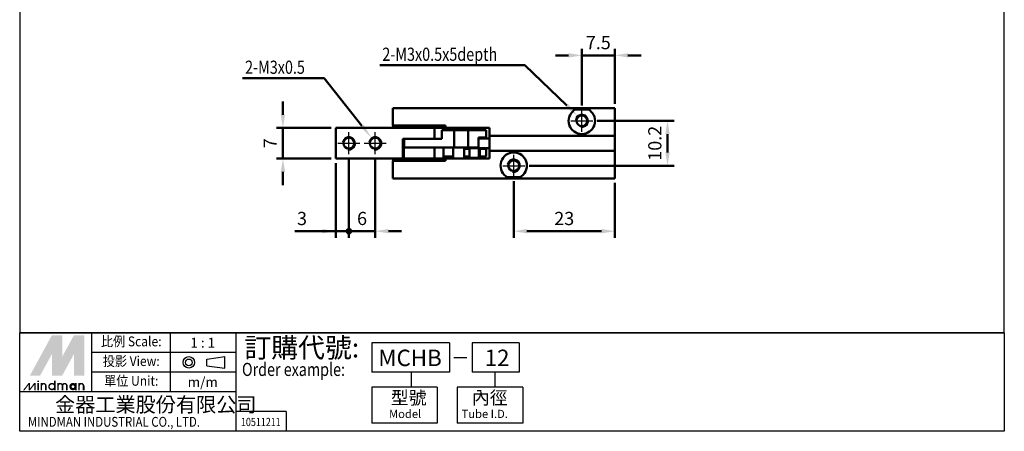
# Model space of a CAD drawing. Units: millimetres. Extents: x 2047 to 2271, y 1210 to 1440.
# Drawn here: x 2047 to 2271, y 1210 to 1303 of the extents above; entities that cross this region are included whole.
import ezdxf
from ezdxf.enums import TextEntityAlignment as Align

# ---------------------------------------------------------------- set-up
doc = ezdxf.new("R2010")
doc.units = ezdxf.units.MM
doc.linetypes.add('AM_ISO08W050x2', pattern=[9, 6, -0.75, 1.5, -0.75])
doc.linetypes.add('CENTER', pattern=[7, 4, -1, 1, -1])
for name, color, linetype, lineweight in [('AM_0', 7, 'Continuous', 50), ('AM_4', 3, 'Continuous', 25), ('AM_5', 5, 'Continuous', 50), ('AM_7', 1, 'CENTER', 25), ('AM_VIS', 7, 'Continuous', 50)]:
    doc.layers.add(name, color=color, linetype=linetype, lineweight=lineweight)
doc.layers.add('LOGO', color=7, linetype='Continuous')
doc.styles.add('CHINESET', font='simplex.shx', dxfattribs={"bigfont": 'CHINESET.SHX'})
doc.styles.get("Standard").update_dxf_attribs({"font": 'ISOCP.SHX', "bigfont": 'CHINESET.SHX'})
doc.dimstyles.new('AM_ISO$0', dxfattribs={"dimtxt": 3, "dimasz": 3, "dimexe": 1.5, "dimexo": 1, "dimgap": 1, "dimtad": 1, "dimdsep": 46, "dimtxsty": 'Standard', "dimcen": 0, "dimclrd": 256, "dimclre": 256, "dimclrt": 256, "dimadec": 0, "dimazin": 2, "dimtp": 0.1, "dimtm": 0.1, "dimtfac": 0.71, "dimtmove": 0, "dimatfit": 3, "dimfxl": 0, "dimlwd": -1, "dimlwe": -1, "dimarcsym": 0})

# ---------------------------------------------------------------- blocks, each defined once
blk = doc.blocks.new('*D19')
at = {"layer": 'AM_5'}
for p, q in [((2178.57, 1280.26), (2196.07, 1280.26)), ((2194.57, 1273.06), (2194.57, 1277.26)), ((2163.07, 1270.06), (2196.07, 1270.06))]:
    blk.add_line(p, q, dxfattribs=at)
for points in [[(2194.07, 1277.26), (2195.07, 1277.26), (2194.57, 1280.26)], [(2194.07, 1273.06), (2195.07, 1273.06), (2194.57, 1270.06)]]:
    blk.add_solid(points, dxfattribs=at)
at = {"layer": 'Defpoints', "color": 0}
for p in [(2177.57, 1280.26), (2194.57, 1280.26), (2162.07, 1270.06)]:
    blk.add_point(p, dxfattribs=at)
at = {"layer": 'AM_5', "insert": (2192.07, 1275.16), "char_height": 3, "attachment_point": 5, "rotation": 90}
blk.add_mtext('10.2', dxfattribs=at)
blk = doc.blocks.new('*D20')
at = {"layer": 'AM_5'}
for p, q in [((2172.07, 1295.16), (2169.07, 1295.16)), ((2175.07, 1283.76), (2175.07, 1296.66)), ((2182.57, 1295.16), (2175.07, 1295.16)), ((2182.57, 1284.16), (2182.57, 1296.66)), ((2185.57, 1295.16), (2188.57, 1295.16))]:
    blk.add_line(p, q, dxfattribs=at)
for points in [[(2172.07, 1295.66), (2172.07, 1294.66), (2175.07, 1295.16)], [(2185.57, 1295.66), (2185.57, 1294.66), (2182.57, 1295.16)]]:
    blk.add_solid(points, dxfattribs=at)
at = {"layer": 'Defpoints', "color": 0}
for p in [(2175.07, 1295.16), (2175.07, 1282.76), (2182.57, 1283.16)]:
    blk.add_point(p, dxfattribs=at)
at = {"layer": 'AM_5', "insert": (2178.82, 1297.66), "char_height": 3, "attachment_point": 5}
blk.add_mtext('7.5', dxfattribs=at)
blk = doc.blocks.new('*D21')
at = {"layer": 'AM_5'}
for p, q in [((2159.57, 1266.56), (2159.57, 1253.66)), ((2182.57, 1266.16), (2182.57, 1253.66)), ((2179.57, 1255.16), (2162.57, 1255.16))]:
    blk.add_line(p, q, dxfattribs=at)
for points in [[(2162.57, 1255.66), (2162.57, 1254.66), (2159.57, 1255.16)], [(2179.57, 1255.66), (2179.57, 1254.66), (2182.57, 1255.16)]]:
    blk.add_solid(points, dxfattribs=at)
at = {"layer": 'Defpoints', "color": 0}
for p in [(2159.57, 1267.56), (2182.57, 1267.16), (2159.57, 1255.16)]:
    blk.add_point(p, dxfattribs=at)
at = {"layer": 'AM_5', "insert": (2171.07, 1257.66), "char_height": 3, "attachment_point": 5}
blk.add_mtext('23', dxfattribs=at)
blk = doc.blocks.new('GENDOT')
blk.add_line((0, 0), (-1, 0))
blk.add_lwpolyline([(-0.125, 0, 0.25, 0.25, 1), (0.125, 0, 0.25, 0.25, 1)], format="xyseb", close=True)
blk = doc.blocks.new('*D22')
at = {"layer": 'AM_5'}
for p, q in [((2119.07, 1270.66), (2119.07, 1253.66)), ((2122.07, 1271.66), (2122.07, 1253.66)), ((2116.07, 1255.16), (2109.75, 1255.16)), ((2122.07, 1255.16), (2119.07, 1255.16)), ((2125.07, 1255.16), (2128.07, 1255.16))]:
    blk.add_line(p, q, dxfattribs=at)
blk.add_solid([(2116.07, 1255.66), (2116.07, 1254.66), (2119.07, 1255.16)], dxfattribs=at)
at = {"layer": 'Defpoints', "color": 0}
for p in [(2122.07, 1272.66), (2119.07, 1271.66), (2122.07, 1255.16)]:
    blk.add_point(p, dxfattribs=at)
at = {"layer": 'AM_5', "xscale": 3, "yscale": 3, "zscale": 3, "rotation": 180}
blk.add_blockref('GENDOT', (2122.07, 1255.16), dxfattribs=at)
at = {"layer": 'AM_5', "insert": (2111.41, 1257.66), "char_height": 3, "attachment_point": 5}
blk.add_mtext('3', dxfattribs=at)
blk = doc.blocks.new('*D23')
at = {"layer": 'AM_5'}
for p, q in [((2122.07, 1271.66), (2122.07, 1253.66)), ((2128.07, 1271.66), (2128.07, 1253.66)), ((2119.07, 1255.16), (2116.07, 1255.16)), ((2122.07, 1255.16), (2128.07, 1255.16)), ((2131.07, 1255.16), (2134.07, 1255.16))]:
    blk.add_line(p, q, dxfattribs=at)
blk.add_solid([(2131.07, 1255.66), (2131.07, 1254.66), (2128.07, 1255.16)], dxfattribs=at)
at = {"layer": 'Defpoints', "color": 0}
for p in [(2122.07, 1272.66), (2128.07, 1272.66), (2128.07, 1255.16)]:
    blk.add_point(p, dxfattribs=at)
at = {"layer": 'AM_5', "xscale": 3, "yscale": 3, "zscale": 3}
blk.add_blockref('GENDOT', (2122.07, 1255.16), dxfattribs=at)
at = {"layer": 'AM_5', "insert": (2125.07, 1257.66), "char_height": 3, "attachment_point": 5}
blk.add_mtext('6', dxfattribs=at)
blk = doc.blocks.new('*D25')
at = {"layer": 'AM_5'}
for p, q in [((2107.07, 1281.66), (2107.07, 1284.66)), ((2118.07, 1278.66), (2105.57, 1278.66)), ((2107.07, 1271.66), (2107.07, 1278.66)), ((2118.07, 1271.66), (2105.57, 1271.66)), ((2107.07, 1268.66), (2107.07, 1265.66))]:
    blk.add_line(p, q, dxfattribs=at)
for points in [[(2106.57, 1281.66), (2107.57, 1281.66), (2107.07, 1278.66)], [(2106.57, 1268.66), (2107.57, 1268.66), (2107.07, 1271.66)]]:
    blk.add_solid(points, dxfattribs=at)
at = {"layer": 'Defpoints', "color": 0}
for p in [(2107.07, 1278.66), (2119.07, 1278.66), (2119.07, 1271.66)]:
    blk.add_point(p, dxfattribs=at)
at = {"layer": 'AM_5', "insert": (2104.57, 1275.16), "char_height": 3, "attachment_point": 5, "rotation": 90}
blk.add_mtext('7', dxfattribs=at)
blk = doc.blocks.new('*S27')
at = {"layer": 'AM_5', "color": 5}
for p, q in [((2129.12, 1292.95), (2162.14, 1292.95)), ((2162.14, 1292.95), (2171.64, 1283.75))]:
    blk.add_line(p, q, dxfattribs=at)
at = {"layer": 'AM_5', "color": 5, "lineweight": 35}
blk.add_trace([(2171.32, 1283.42), (2171.96, 1284.09), (2174.15, 1281.32)], dxfattribs=at)
blk = doc.blocks.new('*S28')
at = {"layer": 'AM_5', "color": 5}
for p, q in [((2097.9, 1289.99), (2116.43, 1289.99)), ((2116.43, 1289.99), (2125.03, 1279.15))]:
    blk.add_line(p, q, dxfattribs=at)
at = {"layer": 'AM_5', "color": 5, "lineweight": 35}
blk.add_trace([(2124.67, 1278.86), (2125.39, 1279.44), (2127.21, 1276.41)], dxfattribs=at)

msp = doc.modelspace()

# ---------------------------------------------------------------- linework, layer by layer
at = {"color": 4}
msp.add_lwpolyline([(2047.183, 1232.029), (2271.183, 1232.029), (2271.183, 1439.983), (2047.183, 1439.983)], close=True, dxfattribs=at)
at = {"color": 1}
msp.add_lwpolyline([(2047.183, 1232.029), (2271.183, 1232.029), (2271.183, 1209.632), (2047.183, 1209.632)], close=True, dxfattribs=at)
at = {"layer": 'AM_0'}
for centre in [(2175.072, 1280.263), (2122.072, 1275.163), (2128.072, 1275.163), (2159.572, 1270.063)]:
    msp.add_circle(centre, 1.229, dxfattribs=at)
at = {"layer": 'AM_4'}
for centre in [(2175.072, 1280.263), (2122.072, 1275.163), (2128.072, 1275.163), (2159.572, 1270.063)]:
    msp.add_arc(centre, 1.5, 260, 170, dxfattribs=at)
at = {"layer": 'AM_7', "linetype": 'AM_ISO08W050x2'}
for p, q in [((2175.072, 1277.763), (2175.072, 1282.763)), ((2172.572, 1280.263), (2177.572, 1280.263)), ((2122.072, 1272.663), (2122.072, 1277.663)), ((2128.072, 1272.663), (2128.072, 1277.663)), ((2119.572, 1275.163), (2124.572, 1275.163)), ((2125.572, 1275.163), (2130.572, 1275.163)), ((2159.572, 1267.563), (2159.572, 1272.563)), ((2157.072, 1270.063), (2162.072, 1270.063))]:
    msp.add_line(p, q, dxfattribs=at)
at = {"layer": 'AM_VIS'}
for p, q in [((2132.072, 1283.163), (2132.072, 1282.663)), ((2182.572, 1283.163), (2132.072, 1283.163)), ((2132.072, 1282.663), (2132.072, 1279.163)), ((2173.576, 1282.863), (2176.569, 1282.863)), ((2182.572, 1282.663), (2182.572, 1283.163)), ((2182.572, 1282.663), (2182.572, 1277.063)), ((2132.072, 1279.163), (2144.072, 1279.163)), ((2132.172, 1279.163), (2132.172, 1278.663)), ((2143.972, 1278.663), (2143.972, 1279.163)), ((2144.072, 1279.163), (2144.072, 1278.663)), ((2119.072, 1278.663), (2119.072, 1271.663)), ((2119.072, 1278.663), (2132.332, 1278.663)), ((2132.672, 1278.663), (2132.332, 1278.663)), ((2143.472, 1278.663), (2132.672, 1278.663)), ((2141.572, 1278.663), (2141.572, 1276.163)), ((2143.207, 1278.163), (2143.207, 1276.163)), ((2143.207, 1278.163), (2146.056, 1278.163)), ((2143.972, 1278.663), (2143.472, 1278.663)), ((2143.572, 1278.163), (2143.572, 1278.663)), ((2144.072, 1278.663), (2154.072, 1278.663)), ((2145.822, 1278.163), (2145.822, 1278.663)), ((2146.056, 1278.163), (2146.056, 1274.163)), ((2149.214, 1278.163), (2146.056, 1278.163)), ((2148.322, 1278.163), (2148.322, 1278.663)), ((2149.222, 1278.563), (2149.122, 1278.463)), ((2149.122, 1278.163), (2149.122, 1278.463)), ((2151.622, 1278.463), (2149.122, 1278.463)), ((2149.214, 1278.163), (2153.288, 1278.163)), ((2149.214, 1274.163), (2149.214, 1278.163)), ((2149.222, 1278.563), (2151.522, 1278.563)), ((2151.522, 1278.563), (2151.622, 1278.463)), ((2151.622, 1278.163), (2151.622, 1278.463)), ((2153.288, 1278.163), (2153.288, 1276.463)), ((2154.072, 1278.663), (2154.072, 1277.063)), ((2154.072, 1276.863), (2154.072, 1277.063)), ((2154.072, 1276.863), (2182.572, 1276.863)), ((2154.072, 1276.863), (2154.072, 1275.613)), ((2182.572, 1277.063), (2182.572, 1276.863)), ((2182.572, 1275.613), (2182.572, 1276.863)), ((2134.372, 1276.163), (2141.572, 1276.163)), ((2134.372, 1276.163), (2134.372, 1271.663)), ((2134.661, 1276.163), (2134.661, 1274.163)), ((2141.572, 1276.163), (2142.056, 1276.163)), ((2143.207, 1276.163), (2142.056, 1276.163)), ((2151.564, 1274.163), (2151.564, 1276.463)), ((2151.564, 1276.463), (2153.288, 1276.463)), ((2154.072, 1276.263), (2151.564, 1276.263)), ((2151.622, 1276.263), (2151.622, 1276.463)), ((2154.072, 1274.713), (2154.072, 1275.613)), ((2154.072, 1274.713), (2154.072, 1273.463)), ((2182.572, 1275.613), (2182.572, 1274.713)), ((2182.572, 1273.463), (2182.572, 1274.713)), ((2134.372, 1274.163), (2134.572, 1274.163)), ((2134.572, 1274.163), (2134.572, 1271.663)), ((2134.572, 1274.163), (2136.532, 1274.163)), ((2136.532, 1274.163), (2146.056, 1274.163)), ((2141.572, 1274.163), (2141.572, 1271.663)), ((2143.572, 1271.663), (2143.572, 1274.163)), ((2145.822, 1271.663), (2145.822, 1274.163)), ((2146.056, 1274.163), (2149.214, 1274.163)), ((2148.322, 1271.663), (2148.322, 1274.163)), ((2148.322, 1274.063), (2149.072, 1274.063)), ((2149.489, 1273.863), (2148.322, 1273.863)), ((2149.072, 1274.163), (2149.072, 1274.063)), ((2149.072, 1274.063), (2154.072, 1274.063)), ((2149.122, 1273.863), (2149.122, 1274.063)), ((2149.214, 1274.163), (2151.564, 1274.163)), ((2149.489, 1272.163), (2149.489, 1273.863)), ((2151.622, 1271.863), (2151.622, 1274.063)), ((2151.622, 1273.863), (2151.863, 1273.863)), ((2153.288, 1273.863), (2151.863, 1273.863)), ((2151.863, 1273.863), (2151.863, 1272.163)), ((2153.288, 1272.163), (2153.288, 1273.863)), ((2182.572, 1273.463), (2154.072, 1273.463)), ((2154.072, 1273.263), (2154.072, 1273.463)), ((2154.072, 1273.263), (2154.072, 1271.663)), ((2182.572, 1273.463), (2182.572, 1273.263)), ((2182.572, 1273.263), (2182.572, 1267.663)), ((2132.332, 1271.663), (2119.072, 1271.663)), ((2132.072, 1271.163), (2132.072, 1267.663)), ((2144.072, 1271.163), (2132.072, 1271.163)), ((2132.172, 1271.663), (2132.172, 1271.163)), ((2132.332, 1271.663), (2132.672, 1271.663)), ((2143.472, 1271.663), (2132.672, 1271.663)), ((2143.472, 1271.663), (2143.972, 1271.663)), ((2145.822, 1272.163), (2143.572, 1272.163)), ((2143.972, 1271.163), (2143.972, 1271.663)), ((2154.072, 1271.663), (2144.072, 1271.663)), ((2144.072, 1271.663), (2144.072, 1271.163)), ((2149.489, 1272.163), (2148.322, 1272.163)), ((2149.122, 1271.863), (2149.122, 1272.163)), ((2149.222, 1271.763), (2149.122, 1271.863)), ((2149.122, 1271.863), (2151.622, 1271.863)), ((2151.522, 1271.763), (2149.222, 1271.763)), ((2151.522, 1271.763), (2151.622, 1271.863)), ((2151.863, 1272.163), (2151.622, 1272.163)), ((2153.288, 1272.163), (2151.863, 1272.163)), ((2132.072, 1267.663), (2132.072, 1267.163)), ((2132.072, 1267.163), (2182.572, 1267.163)), ((2161.069, 1267.463), (2158.076, 1267.463)), ((2182.572, 1267.163), (2182.572, 1267.663))]:
    msp.add_line(p, q, dxfattribs=at)
for centre, start, end in [((2175.072, 1280.263), 126.8699, 53.1301), ((2175.072, 1280.263), 119.92643, 126.8699), ((2175.072, 1280.263), 53.1301, 60.07357), ((2159.572, 1270.063), 306.8699, 233.1301), ((2159.572, 1270.063), 233.1301, 240.07357), ((2159.572, 1270.063), 299.92643, 306.8699)]:
    msp.add_arc(centre, 3, start, end, dxfattribs=at)
at = {"layer": 'LOGO', "color": 1}
for p, q in [((2271.183, 1232.029), (2047.183, 1232.029)), ((2063.607, 1218.591), (2063.607, 1232.029)), ((2081.525, 1218.591), (2081.525, 1232.029)), ((2096.456, 1209.632), (2096.456, 1232.029)), ((2096.456, 1227.55), (2063.607, 1227.55)), ((2096.456, 1223.071), (2063.607, 1223.071)), ((2096.456, 1218.591), (2047.183, 1218.591)), ((2107.799, 1214.112), (2096.456, 1214.112)), ((2107.799, 1214.112), (2107.799, 1209.632))]:
    msp.add_line(p, q, dxfattribs=at)
at = {"layer": 'LOGO', "color": 6}
for p, q in [((2144.948, 1229.79), (2127.262, 1229.79)), ((2127.262, 1229.79), (2127.262, 1223.071)), ((2144.948, 1229.79), (2144.948, 1223.071)), ((2160.833, 1229.79), (2150.104, 1229.79)), ((2150.104, 1229.79), (2150.104, 1223.071)), ((2160.833, 1229.79), (2160.833, 1223.071)), ((2089.767, 1224.553), (2089.767, 1226.077)), ((2093.844, 1224.015), (2093.844, 1226.615)), ((2144.948, 1223.071), (2127.262, 1223.071)), ((2136.22, 1223.071), (2136.22, 1219.711)), ((2160.833, 1223.071), (2150.104, 1223.071)), ((2155.267, 1223.071), (2155.267, 1219.711)), ((2127.262, 1219.711), (2127.262, 1211.499)), ((2142.193, 1219.711), (2127.262, 1219.711)), ((2142.193, 1219.711), (2142.193, 1211.499)), ((2146.683, 1219.711), (2146.683, 1211.499)), ((2161.614, 1219.711), (2146.683, 1219.711)), ((2161.614, 1219.711), (2161.614, 1211.499)), ((2142.193, 1211.499), (2127.262, 1211.499)), ((2161.614, 1211.499), (2146.683, 1211.499))]:
    msp.add_line(p, q, dxfattribs=at)
at = {"layer": 'LOGO', "color": 6, "linetype": 'Continuous'}
for p, q in [((2089.767, 1226.077), (2093.844, 1226.615)), ((2089.767, 1224.553), (2093.844, 1224.015))]:
    msp.add_line(p, q, dxfattribs=at)
at = {"layer": 'LOGO', "color": 7, "linetype": 'Continuous'}
msp.add_line((2145.945, 1226.406), (2148.912, 1226.406), dxfattribs=at)
at = {"layer": 'LOGO', "color": 5}
msp.add_line((2061.862, 1218.975), (2061.862, 1219.977), dxfattribs=at)
at = {"layer": 'LOGO', "color": 5, "const_width": 0.334}
for points in [[(2053.125, 1219.977, 1), (2052.122, 1219.977, 1)], [(2056.909, 1219.977, 1), (2055.906, 1219.977, 1)], [(2057.911, 1219.977, 1), (2056.908, 1219.977, 1)], [(2061.696, 1219.977, 1), (2060.692, 1219.977, 1)]]:
    msp.add_lwpolyline(points, format="xyb", dxfattribs=at)
for points in [[(2053.847, 1219.81, 1), (2055.184, 1219.81, 1)], [(2058.633, 1219.81, 1), (2059.971, 1219.81, 1)]]:
    msp.add_lwpolyline(points, format="xyb", close=True, dxfattribs=at)
at = {"layer": 'LOGO', "color": 5}
msp.add_lwpolyline([(2058.801, 1219.81, 1.0000001), (2059.803, 1219.81, 1.0000001)], format="xyb", close=True, dxfattribs=at)
at = {"layer": 'LOGO', "color": 6, "linetype": 'Continuous'}
for radius in [1.3, 0.762]:
    msp.add_circle((2085.672, 1225.315), radius, dxfattribs=at)
at = {"layer": 'LOGO', "color": 5}
msp.add_circle((2059.302, 1219.81), 0.501, dxfattribs=at)
for points in [[(2049.507, 1222.314), (2050.475, 1222.314), (2054.516, 1231.497), (2055.484, 1231.497)], [(2050.876, 1222.314), (2051.844, 1222.314), (2055.484, 1230.763), (2054.516, 1227.212)], [(2054.516, 1222.314), (2055.484, 1222.314), (2054.516, 1227.212), (2055.484, 1230.763)], [(2055.885, 1231.497), (2056.853, 1231.497), (2055.885, 1223.049), (2056.853, 1226.6)], [(2055.885, 1223.049), (2056.853, 1226.6), (2060.493, 1231.497), (2059.524, 1231.497)], [(2055.885, 1222.314), (2056.853, 1222.314), (2060.493, 1230.763), (2059.524, 1227.212)], [(2060.493, 1230.763), (2059.524, 1227.212), (2060.493, 1222.314), (2059.524, 1222.314)], [(2060.893, 1222.314), (2061.862, 1222.314), (2060.893, 1231.497), (2061.862, 1231.497)], [(2051.232, 1220.878), (2051.566, 1220.878), (2051.232, 1221.146), (2051.566, 1221.146)], [(2055.016, 1221.146), (2055.35, 1221.146), (2055.016, 1218.975), (2055.35, 1218.975)], [(2047.954, 1218.975), (2048.288, 1218.975), (2049.228, 1220.645), (2049.562, 1220.645)], [(2049.228, 1220.645), (2049.562, 1220.645), (2049.228, 1218.975), (2049.562, 1218.975)], [(2049.228, 1218.975), (2049.562, 1218.975), (2050.503, 1220.645), (2050.837, 1220.645)], [(2050.503, 1220.645), (2050.837, 1220.645), (2050.503, 1218.975), (2050.837, 1218.975)], [(2051.232, 1220.645), (2051.566, 1220.645), (2051.232, 1218.975), (2051.566, 1218.975)], [(2051.955, 1220.645), (2052.289, 1220.645), (2051.955, 1218.975), (2052.289, 1218.975)], [(2052.957, 1219.977), (2053.291, 1219.977), (2052.957, 1218.975), (2053.291, 1218.975)], [(2055.74, 1220.645), (2056.074, 1220.645), (2055.74, 1218.975), (2056.074, 1218.975)], [(2056.742, 1219.977), (2057.076, 1219.977), (2056.742, 1218.975), (2057.076, 1218.975)], [(2057.743, 1219.977), (2058.077, 1219.977), (2057.743, 1218.975), (2058.077, 1218.975)], [(2059.803, 1220.645), (2060.137, 1220.645), (2059.803, 1218.975), (2060.137, 1218.975)], [(2060.526, 1218.975), (2060.86, 1218.975), (2060.526, 1220.645), (2060.86, 1220.645)], [(2061.528, 1219.977), (2061.862, 1219.977), (2061.528, 1218.975), (2061.862, 1218.975)]]:
    msp.add_solid(points, dxfattribs=at)
at = {"layer": 'LOGO', "color": 2}
for points in [[(2050.475, 1222.314), (2050.876, 1222.314), (2055.484, 1231.497), (2055.885, 1231.497)], [(2055.484, 1231.497), (2055.885, 1231.497), (2055.484, 1222.314), (2055.885, 1222.314)], [(2055.484, 1222.314), (2055.885, 1222.314), (2060.493, 1231.497), (2060.893, 1231.497)], [(2060.493, 1231.497), (2060.893, 1231.497), (2060.493, 1222.314), (2060.893, 1222.314)]]:
    msp.add_solid(points, dxfattribs=at)

# ---------------------------------------------------------------- block references
at = {"layer": 'AM_5'}
for name in ['*S27', '*S28']:
    msp.add_blockref(name, (0, 0), dxfattribs=at)

# ---------------------------------------------------------------- texts
at = {"style": 'CHINESET', "width": 0.8}
msp.add_text('10511211', height=1.8676, dxfattribs=at).set_placement((2102.037, 1210.824), align=Align.CENTER)
at = {"layer": 'AM_5', "style": 'CHINESET', "width": 0.8}
for s, p in [('2-M3x0.5x5depth', (2129.685, 1293.91)), ('2-M3x0.5', (2098.467, 1290.955))]:
    msp.add_text(s, height=3, dxfattribs=at).set_placement(p)
at = {"layer": 'LOGO', "color": 6, "style": 'CHINESET', "width": 0.9}
for s, p in [('比例 Scale:', (2072.566, 1229.79, 146.785)), ('投影 View:', (2072.566, 1225.31, 146.785)), ('單位 Unit:', (2072.566, 1220.831, 146.785))]:
    msp.add_text(s, height=2.2397, dxfattribs=at).set_placement(p, align=Align.MIDDLE)
at = {"layer": 'LOGO', "color": 6, "style": 'CHINESET'}
for s, p in [('1 : 1', (2088.831, 1229.79)), ('m/m', (2088.831, 1220.831))]:
    msp.add_text(s, height=2.2397, dxfattribs=at).set_placement(p, align=Align.MIDDLE_CENTER)
at = {"layer": 'LOGO', "color": 7, "style": 'CHINESET'}
msp.add_text('訂購代號:', height=4.4794, dxfattribs=at).set_placement((2098.289, 1226.422))
at = {"layer": 'LOGO', "color": 7, "linetype": 'Continuous', "style": 'CHINESET'}
for s, p in [('MCHB', (2128.778, 1224.473)), ('12', (2152.956, 1224.473))]:
    msp.add_text(s, height=3.7328, dxfattribs=at).set_placement(p)
at = {"layer": 'LOGO', "color": 7, "style": 'CHINESET', "width": 0.8}
msp.add_text('Order example:', height=2.98623, dxfattribs=at).set_placement((2097.753, 1222.218))
at = {"layer": 'LOGO', "color": 6, "style": 'CHINESET'}
for s, p in [('型號', (2131.606, 1215.772, 146.785)), ('內徑', (2150.048, 1215.772, 146.785))]:
    msp.add_text(s, height=2.9862, dxfattribs=at).set_placement(p)
at = {"layer": 'LOGO', "color": 5, "linetype": 'Continuous', "style": 'CHINESET'}
msp.add_text('金器工業股份有限公司', height=3.3595, dxfattribs=at).set_placement((2055.228, 1214.032))
at = {"layer": 'LOGO', "color": 6, "linetype": 'Continuous', "style": 'CHINESET'}
for s, p in [('Model', (2131.211, 1212.658, 146.785)), ('Tube I.D.', (2147.708, 1212.658, 146.785))]:
    msp.add_text(s, height=1.8664, dxfattribs=at).set_placement(p)
at = {"layer": 'LOGO', "color": 5, "linetype": 'Continuous', "style": 'CHINESET', "width": 0.85}
msp.add_text('MINDMAN INDUSTRIAL CO., LTD.', height=2.23968, dxfattribs=at).set_placement((2049.057, 1210.672))

# ---------------------------------------------------------------- dimensions: what is measured, and where the dimension line sits
at = {"layer": 'AM_5'}
for base, p1, p2, override, picture, middle in [((2175.072, 1295.163), (2182.572, 1283.163), (2175.072, 1282.763), {"dimscale": 1, "dimlfac": 1, "dimtdec": 8}, '*D20', (2178.822, 1297.663)), ((2128.072, 1255.163), (2122.072, 1272.663), (2128.072, 1272.663), {"dimblk1": 'GENDOT', "dimsah": 1, "dimtdec": 8, "dimtix": 1}, '*D23', (2125.072, 1257.663))]:
    dim = msp.add_linear_dim(base=base, p1=p1, p2=p2, dimstyle='AM_ISO$0', override=override, dxfattribs=at)
    dim.commit()
    dim.dimension.update_dxf_attribs({"geometry": picture, "text_midpoint": middle})
for base, p1, p2, angle, picture, middle in [((2107.072, 1278.663), (2119.072, 1271.663), (2119.072, 1278.663), 90, '*D25', (2104.572, 1275.163)), ((2194.572, 1280.263), (2162.072, 1270.063), (2177.572, 1280.263), 90, '*D19', (2192.072, 1275.163)), ((2159.572, 1255.163), (2182.572, 1267.163), (2159.572, 1267.563), 0, '*D21', (2171.072, 1257.663))]:
    dim = msp.add_linear_dim(base=base, p1=p1, p2=p2, angle=angle, dimstyle='AM_ISO$0', override={"dimscale": 1, "dimlfac": 1, "dimtdec": 8}, dxfattribs=at)
    dim.commit()
    dim.dimension.update_dxf_attribs({"geometry": picture, "text_midpoint": middle})
dim = msp.add_linear_dim(base=(2122.072, 1255.163), p1=(2119.072, 1271.663), p2=(2122.072, 1272.663), angle=0, dimstyle='AM_ISO$0', override={"dimblk2": 'GENDOT', "dimsah": 1, "dimtdec": 8, "dimtix": 1}, dxfattribs=at)
dim.commit()
dim.dimension.update_dxf_attribs({"geometry": '*D22', "text_midpoint": (2111.41, 1255.163), "dimtype": 160})

doc.saveas('drawing.dxf')
